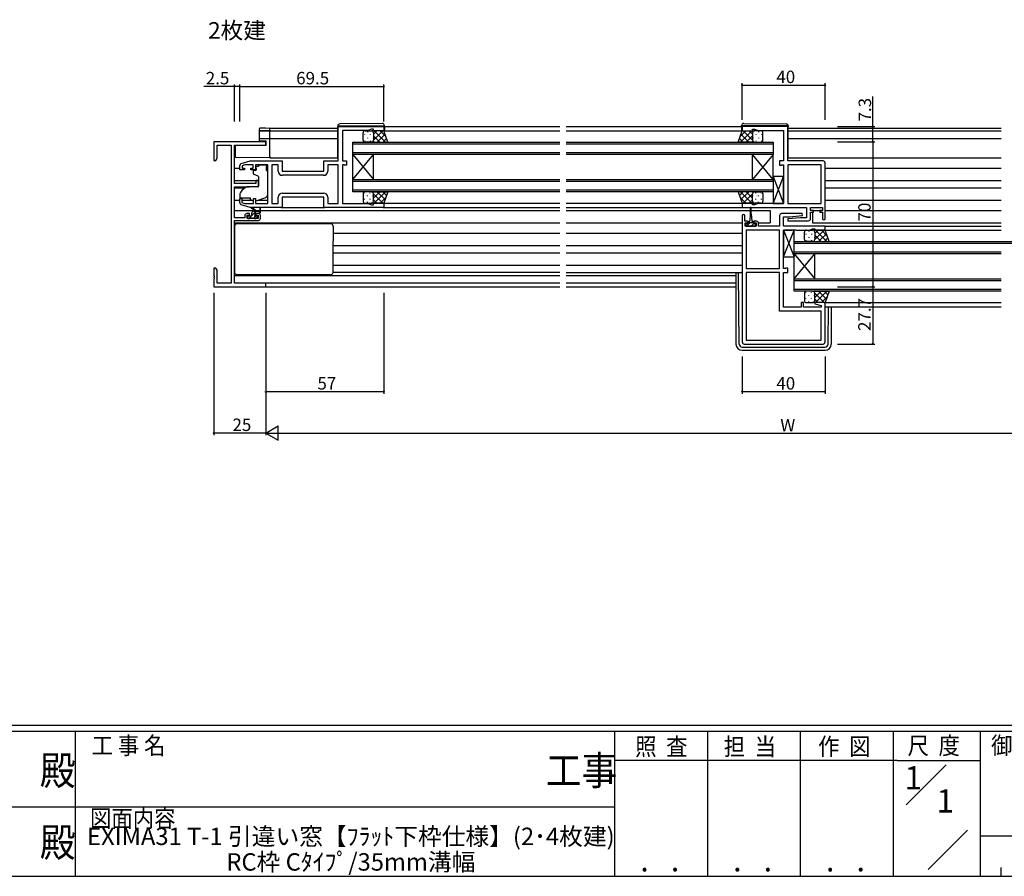
# Model space of a CAD drawing. Extents: x 0 to 1587, y 0 to 1128.
# Drawn here: x 749 to 1224, y 0 to 414 of the extents above; entities that cross this region are included whole.
import ezdxf
from ezdxf.enums import TextEntityAlignment as Align

# ---------------------------------------------------------------- set-up
doc = ezdxf.new("R2010")
doc.units = 0
for name, color, linetype in [('USER1', 3, 'CONTINUOUS'), ('YKK_11', 7, 'CONTINUOUS'), ('YKK_12', 2, 'CONTINUOUS'), ('YKK_13', 4, 'CONTINUOUS'), ('YKK_D', 6, 'CONTINUOUS'), ('YKK_ZWAK', 7, 'CONTINUOUS')]:
    doc.layers.add(name, color=color, linetype=linetype)
doc.styles.get("Standard").update_dxf_attribs({"font": 'ROMANS.SHX', "bigfont": 'EXTFONT.SHX'})
doc.styles.add('YKK_OSSTYLE1', font='romans.shx', dxfattribs={"width": 0.9, "bigfont": 'EXTFONT.SHX'})

# ---------------------------------------------------------------- blocks, each defined once
blk = doc.blocks.new('A201')
at = {"layer": 'YKK_ZWAK', "color": 254, "linetype": 'Continuous'}
for p, q in [((571, 35), (21, 35)), ((544, 34), (21, 34)), ((296, 34), (296, 9)), ((389, 34), (389, 9)), ((437, 34), (437, 9)), ((452, 34), (452, 9)), ((452, 16), (524, 16)), ((21, 9), (544, 9))]:
    blk.add_line(p, q, dxfattribs=at)
at = {"layer": 'YKK_ZWAK', "color": 131, "linetype": 'Continuous'}
for p, q in [((405, 34), (405, 9)), ((421, 34), (421, 9)), ((437.7, 29), (389, 29)), ((437.7, 29), (452, 29)), ((439.26, 21.33), (446.19, 28.25)), ((205, 21), (297, 21)), ((297, 21), (389, 21)), ((443.05, 10.18), (449.85, 16.98)), ((455.6, 10.5), (455.6, 9))]:
    blk.add_line(p, q, dxfattribs=at)
at = {"layer": 'YKK_ZWAK', "color": 131, "linetype": 'Continuous', "style": 'YKK_OSSTYLE1', "width": 0.9}
for s, height, p in [('工 事 名', 3, (298.87, 30.05)), ('照  査', 3, (392.56, 29.87)), ('担  当', 3, (407.82, 29.87)), ('作  図', 3, (424.09, 29.88)), ('尺  度', 3, (439.51, 30.04)), ('御承認印', 3, (453.91, 30.05)), ('図面内容', 3, (298.58, 17.47)), (' ． ．', 3.5, (392.18, 9.75)), (' ． ．', 3.5, (408.18, 9.75)), (' ． ．', 3.5, (424.18, 9.75))]:
    blk.add_text(s, height=height, dxfattribs=at).set_placement(p)
at = {"layer": 'YKK_ZWAK', "color": 254, "linetype": 'Continuous', "style": 'YKK_OSSTYLE1', "width": 0.9}
for s, p in [('殿', (289.94, 24.75)), ('工事', (377.17, 24.75)), ('殿', (289.94, 12.37))]:
    blk.add_text(s, height=5, dxfattribs=at).set_placement(p)

msp = doc.modelspace()

# ---------------------------------------------------------------- linework, layer by layer
at = {"layer": 'YKK_11', "color": 0, "linetype": 'ByBlock', "lineweight": -2}
for p, q in [((902.62, 345.42), (902.62, 362.02)), ((902.62, 362.02), (924.62, 362.02)), ((924.62, 362.02), (924.62, 360.02)), ((1119.62, 362.02), (1097.62, 362.02)), ((1097.62, 362.02), (1097.62, 360.02)), ((1119.62, 345.42), (1119.62, 362.02)), ((916.89, 360.09), (904.62, 360.09)), ((904.62, 360.09), (904.62, 345.42)), ((918.62, 360.72), (916.89, 360.09)), ((919.62, 360.72), (918.62, 360.72)), ((919.62, 360.02), (919.62, 360.72)), ((924.62, 360.02), (919.62, 360.02)), ((1097.62, 360.02), (1102.62, 360.02)), ((1102.62, 360.02), (1102.62, 360.72)), ((1102.62, 360.72), (1103.62, 360.72)), ((1103.62, 360.72), (1105.35, 360.09)), ((1105.35, 360.09), (1117.62, 360.09)), ((1117.62, 360.09), (1117.62, 345.42)), ((867.62, 354.72), (842.62, 354.72)), ((842.62, 354.72), (842.62, 345.72)), ((844.25, 346.81), (844.25, 353.09)), ((844.25, 353.09), (850.99, 353.09)), ((850.99, 353.09), (850.99, 286.35)), ((852.62, 334.62), (852.62, 353.09)), ((852.62, 353.09), (867.62, 353.09)), ((867.62, 353.09), (867.62, 354.72)), ((842.62, 345.72), (843.62, 345.72)), ((843.62, 345.72), (844.25, 346.81)), ((855.12, 341.12), (855.12, 343.18)), ((855.83, 344.14), (860.12, 345.42)), ((857.51, 343.49), (856.32, 343.13)), ((856.32, 343.13), (856.32, 341.92)), ((861.52, 343.49), (857.51, 343.49)), ((860.12, 345.42), (875.62, 345.42)), ((861.52, 341.92), (861.52, 343.49)), ((868.62, 343.49), (862.72, 343.49)), ((862.72, 343.49), (862.72, 341.12)), ((868.62, 324.95), (868.62, 343.49)), ((873.69, 343.49), (870.55, 343.49)), ((870.55, 343.49), (870.55, 324.95)), ((873.69, 340.49), (873.69, 343.49)), ((875.62, 345.42), (875.62, 340.42)), ((895.62, 340.42), (895.62, 345.42)), ((895.62, 345.42), (902.62, 345.42)), ((902.62, 343.49), (897.55, 343.49)), ((897.55, 343.49), (897.55, 340.49)), ((902.62, 324.95), (902.62, 343.49)), ((904.62, 345.42), (906.62, 345.42)), ((905.49, 343.49), (904.62, 343.49)), ((904.62, 343.49), (904.62, 324.95)), ((905.65, 343.41), (905.49, 343.49)), ((905.82, 343.32), (905.65, 343.41)), ((906.62, 343.32), (905.82, 343.32)), ((906.62, 345.42), (906.62, 343.32)), ((1117.62, 345.42), (1115.62, 345.42)), ((1115.62, 345.42), (1115.62, 343.32)), ((1115.62, 343.32), (1116.42, 343.32)), ((1116.42, 343.32), (1116.58, 343.41)), ((1116.58, 343.41), (1116.75, 343.49)), ((1116.75, 343.49), (1117.62, 343.49)), ((1117.62, 343.49), (1117.62, 324.95)), ((1136.62, 345.42), (1119.62, 345.42)), ((1119.62, 343.49), (1119.62, 324.95)), ((1135.69, 343.49), (1119.62, 343.49)), ((1119.62, 343.49), (1119.62, 324.95)), ((1135.69, 324.95), (1135.69, 343.49)), ((1137.62, 317.62), (1137.62, 344.42)), ((857.42, 341.12), (855.12, 341.12)), ((856.32, 341.92), (857.42, 341.92)), ((857.42, 341.92), (857.42, 341.12)), ((860.42, 341.12), (860.42, 341.92)), ((860.42, 341.92), (861.52, 341.92)), ((862.72, 341.12), (860.42, 341.12)), ((875.62, 340.42), (895.62, 340.42)), ((895.55, 338.49), (875.69, 338.49)), ((895.55, 338.49), (875.69, 338.49)), ((862.92, 334.62), (852.62, 334.62)), ((852.62, 317.92), (852.62, 332.92)), ((852.62, 332.92), (859.62, 332.92)), ((859.62, 332.92), (864.12, 333.32)), ((864.12, 335.92), (862.92, 335.92)), ((862.92, 335.92), (862.92, 334.62)), ((864.12, 333.32), (864.12, 335.92)), ((873.69, 324.95), (873.69, 327.95)), ((895.62, 328.02), (875.62, 328.02)), ((875.62, 328.02), (875.62, 323.02)), ((875.69, 329.95), (895.55, 329.95)), ((895.62, 323.02), (895.62, 328.02)), ((897.55, 327.95), (897.55, 324.95)), ((855.12, 325.27), (855.12, 327.32)), ((855.12, 327.32), (856.12, 327.32)), ((860.12, 323.02), (855.83, 324.31)), ((856.12, 327.32), (856.12, 325.37)), ((856.12, 325.37), (857.51, 324.95)), ((857.51, 324.95), (861.72, 324.95)), ((861.72, 324.95), (861.72, 327.32)), ((861.72, 327.32), (862.72, 327.32)), ((862.72, 327.32), (862.72, 324.95)), ((862.72, 324.95), (868.62, 324.95)), ((870.55, 324.95), (873.69, 324.95)), ((897.55, 324.95), (902.62, 324.95)), ((904.62, 324.95), (908.66, 324.95)), ((908.66, 324.95), (908.84, 324.83)), ((908.84, 324.83), (909.39, 324.83)), ((909.39, 324.83), (909.58, 324.95)), ((909.58, 324.95), (909.66, 324.95)), ((909.66, 324.95), (909.84, 324.83)), ((909.84, 324.83), (910.39, 324.83)), ((910.39, 324.83), (910.58, 324.95)), ((910.58, 324.95), (916.89, 324.95)), ((916.89, 324.95), (918.62, 324.32)), ((918.62, 324.32), (919.62, 324.32)), ((919.62, 324.32), (919.62, 325.02)), ((919.62, 325.02), (924.62, 325.02)), ((924.62, 325.02), (924.62, 323.02)), ((1102.62, 325.02), (1097.62, 325.02)), ((1097.62, 325.02), (1097.62, 323.02)), ((1102.62, 324.32), (1102.62, 325.02)), ((1103.62, 324.32), (1102.62, 324.32)), ((1105.35, 324.95), (1103.62, 324.32)), ((1111.66, 324.95), (1105.35, 324.95)), ((1111.84, 324.83), (1111.66, 324.95)), ((1112.39, 324.83), (1111.84, 324.83)), ((1112.58, 324.95), (1112.39, 324.83)), ((1112.66, 324.95), (1112.58, 324.95)), ((1112.84, 324.83), (1112.66, 324.95)), ((1113.39, 324.83), (1112.84, 324.83)), ((1113.58, 324.95), (1113.39, 324.83)), ((1117.62, 324.95), (1113.58, 324.95)), ((1119.62, 324.95), (1135.69, 324.95)), ((857.52, 319.02), (857.52, 317.92)), ((859.82, 320.02), (858.52, 320.02)), ((858.72, 317.72), (858.72, 319.22)), ((858.72, 319.22), (859.82, 319.22)), ((859.82, 319.22), (859.82, 320.02)), ((875.62, 323.02), (860.12, 323.02)), ((864.12, 320.02), (862.82, 320.02)), ((862.82, 320.02), (862.82, 319.22)), ((862.82, 319.22), (863.92, 319.22)), ((863.92, 319.22), (863.92, 317.72)), ((865.12, 317.72), (865.12, 319.02)), ((924.62, 323.02), (895.62, 323.02)), ((1097.62, 323.02), (1128.69, 323.02)), ((1097.62, 318.92), (1097.62, 258.02)), ((1098.82, 316.32), (1098.82, 318.92)), ((1115.62, 319.02), (1115.62, 314.02)), ((1126.6, 320.02), (1116.62, 320.02)), ((1117.55, 314.02), (1117.55, 318.52)), ((1117.55, 318.52), (1120.43, 318.52)), ((1120.43, 318.52), (1126.64, 319.07)), ((1126.64, 319.07), (1126.6, 320.02)), ((1128.69, 323.02), (1128.69, 318.02)), ((1130.62, 321.52), (1130.62, 323.02)), ((1130.62, 323.02), (1136.42, 323.02)), ((1132.02, 321.52), (1130.62, 321.52)), ((1130.62, 317.52), (1130.62, 320.72)), ((1130.62, 320.72), (1132.02, 320.72)), ((1132.02, 320.72), (1132.02, 321.52)), ((1136.42, 321.52), (1135.02, 321.52)), ((1135.02, 321.52), (1135.02, 320.72)), ((1135.02, 320.72), (1136.42, 320.72)), ((1136.42, 323.02), (1136.42, 321.52)), ((1136.42, 320.72), (1136.42, 317.62)), ((857.52, 317.92), (852.62, 317.92)), ((852.62, 286.35), (852.62, 316.72)), ((852.62, 316.72), (864.12, 316.72)), ((863.92, 317.72), (858.72, 317.72)), ((1100.22, 316.32), (1098.82, 316.32)), ((1099.12, 314.02), (1099.12, 315.52)), ((1099.12, 315.52), (1100.22, 315.52)), ((1104.32, 314.02), (1099.12, 314.02)), ((1100.22, 315.52), (1100.22, 316.32)), ((1104.52, 316.32), (1103.22, 316.32)), ((1103.22, 316.32), (1103.22, 315.52)), ((1103.22, 315.52), (1104.32, 315.52)), ((1104.32, 315.52), (1104.32, 314.02)), ((1105.52, 314.02), (1105.52, 315.32)), ((1115.62, 314.02), (1105.52, 314.02)), ((1137.62, 314.02), (1117.55, 314.02)), ((1125.81, 318.02), (1119.6, 317.48)), ((1119.6, 317.48), (1119.64, 316.52)), ((1119.64, 316.52), (1129.62, 316.52)), ((1128.69, 318.02), (1125.81, 318.02)), ((1137.62, 312.02), (1137.62, 314.02)), ((1099.55, 312.09), (1099.55, 293.55)), ((1115.62, 312.09), (1099.55, 312.09)), ((1099.55, 312.09), (1099.55, 293.55)), ((1115.62, 293.55), (1115.62, 312.09)), ((1117.62, 293.55), (1117.62, 312.09)), ((1117.62, 312.09), (1121.66, 312.09)), ((1121.66, 312.09), (1121.84, 312.21)), ((1121.84, 312.21), (1122.39, 312.21)), ((1122.39, 312.21), (1122.58, 312.09)), ((1122.58, 312.09), (1122.66, 312.09)), ((1122.66, 312.09), (1122.84, 312.21)), ((1122.84, 312.21), (1123.39, 312.21)), ((1123.39, 312.21), (1123.58, 312.09)), ((1123.58, 312.09), (1129.89, 312.09)), ((1129.89, 312.09), (1131.62, 312.72)), ((1131.62, 312.72), (1132.62, 312.72)), ((1132.62, 312.72), (1132.62, 312.02)), ((1132.62, 312.02), (1137.62, 312.02)), ((843.62, 293.72), (842.62, 293.72)), ((842.62, 293.72), (842.62, 290.18)), ((842.62, 290.18), (842.74, 290)), ((842.74, 290), (842.74, 289.45)), ((844.25, 292.63), (843.62, 293.72)), ((844.25, 286.35), (844.25, 292.63)), ((1099.55, 293.55), (1115.62, 293.55)), ((1115.62, 291.62), (1099.55, 291.62)), ((1099.55, 291.62), (1099.55, 258.95)), ((1115.62, 272.82), (1115.62, 291.62)), ((1118.49, 293.55), (1117.62, 293.55)), ((1117.62, 274.75), (1117.62, 291.62)), ((1117.62, 291.62), (1119.62, 291.62)), ((1118.65, 293.64), (1118.49, 293.55)), ((1118.82, 293.72), (1118.65, 293.64)), ((1119.62, 293.72), (1118.82, 293.72)), ((1119.62, 291.62), (1119.62, 293.72)), ((842.74, 289.45), (842.62, 289.26)), ((842.62, 289.26), (842.62, 289.18)), ((842.62, 289.18), (842.74, 289)), ((842.74, 288.45), (842.62, 288.26)), ((842.62, 288.26), (842.62, 284.72)), ((842.74, 289), (842.74, 288.45)), ((850.99, 286.35), (844.25, 286.35)), ((867.62, 286.35), (852.62, 286.35)), ((867.62, 284.72), (867.62, 286.35)), ((842.62, 284.72), (867.62, 284.72)), ((1127.12, 277.02), (1126.12, 277.02)), ((1126.12, 277.02), (1126.12, 274.75)), ((1127.12, 274.75), (1127.12, 277.02)), ((1132.66, 277.02), (1132.59, 276.5)), ((1132.59, 276.5), (1135.69, 275.67)), ((1137.62, 277.02), (1132.66, 277.02)), ((1135.69, 275.67), (1135.69, 274.75)), ((1137.62, 258.02), (1137.62, 277.02)), ((1135.69, 272.82), (1115.62, 272.82)), ((1126.12, 274.75), (1117.62, 274.75)), ((1135.69, 274.75), (1127.12, 274.75)), ((1135.69, 258.95), (1135.69, 272.82)), ((1098.62, 257.02), (1136.62, 257.02)), ((1099.55, 258.95), (1135.69, 258.95)), ((1099.55, 258.95), (1135.69, 258.95))]:
    msp.add_line(p, q, dxfattribs=at)
for centre, radius, start, end in [((856.12, 343.18), 1, 106.6993, 180), ((1136.62, 344.42), 1, 0, 90), ((875.69, 340.49), 2, 180, 270), ((895.55, 340.49), 2, 270, 360), ((875.69, 327.95), 2, 90, 180), ((895.55, 327.95), 2, 0, 90), ((856.12, 325.27), 1, 180, 253.3007), ((858.52, 319.02), 1, 90, 180), ((864.12, 319.02), 1, 0, 90), ((1098.22, 318.92), 0.6, 360, 180), ((1116.62, 319.02), 1, 90, 180), ((864.12, 317.72), 1, 270, 360), ((1104.52, 315.32), 1, 0, 90), ((1129.62, 317.52), 1, 270, 360), ((1137.02, 317.62), 0.6, 180, 0), ((1098.62, 258.02), 1, 180, 270), ((1136.62, 258.02), 1, 270, 360)]:
    msp.add_arc(centre, radius, start, end, dxfattribs=at)
at = {"layer": 'YKK_12'}
for p, q in [((869.62, 361.22), (902.42, 361.22)), ((869.62, 346.92), (869.62, 361.22)), ((924.92, 362.02), (1009.62, 362.02)), ((1012.62, 362.02), (1097.32, 362.02)), ((1119.82, 361.22), (1222.62, 361.22)), ((902.42, 359.82), (869.62, 359.82)), ((924.62, 360.02), (1009.62, 360.02)), ((1012.62, 360.02), (1098.12, 360.02)), ((1222.62, 359.82), (1119.82, 359.82)), ((869.62, 356.32), (902.42, 356.32)), ((909.62, 348.52), (909.62, 354.52)), ((909.62, 354.52), (1009.62, 354.52)), ((1009.62, 353.52), (909.62, 353.52)), ((1012.62, 354.52), (1112.62, 354.52)), ((1112.62, 353.52), (1012.62, 353.52)), ((1112.62, 354.52), (1112.62, 348.52)), ((1119.82, 356.32), (1222.62, 356.32)), ((869.62, 346.92), (902.42, 346.92)), ((909.62, 349.52), (1009.62, 349.52)), ((1009.62, 348.52), (909.62, 348.52)), ((909.62, 336.52), (909.62, 348.52)), ((909.62, 336.52), (919.62, 348.52)), ((909.62, 348.52), (919.62, 336.52)), ((919.62, 336.52), (919.62, 348.52)), ((1012.62, 349.52), (1112.62, 349.52)), ((1112.62, 348.52), (1012.62, 348.52)), ((1102.62, 336.52), (1102.62, 348.52)), ((1112.62, 336.52), (1102.62, 348.52)), ((1112.62, 348.52), (1102.62, 336.52)), ((1112.62, 336.52), (1112.62, 348.52)), ((1119.82, 346.92), (1222.62, 346.92)), ((852.62, 341.92), (855.12, 341.92)), ((1137.62, 341.92), (1222.62, 341.92)), ((852.62, 335.97), (864.12, 335.97)), ((909.62, 330.52), (909.62, 336.52)), ((909.62, 336.52), (1009.62, 336.52)), ((1009.62, 335.52), (909.62, 335.52)), ((1012.62, 336.52), (1112.62, 336.52)), ((1112.62, 335.52), (1012.62, 335.52)), ((1112.62, 336.52), (1112.62, 330.52)), ((1137.62, 335.97), (1222.62, 335.97)), ((852.62, 332.48), (857.69, 332.48)), ((909.62, 331.52), (1009.62, 331.52)), ((1009.62, 330.52), (909.62, 330.52)), ((1012.62, 331.52), (1112.62, 331.52)), ((1112.62, 330.52), (1012.62, 330.52)), ((1137.62, 332.48), (1222.62, 332.48)), ((852.62, 326.52), (855.12, 326.52)), ((856.12, 326.52), (860.77, 326.52)), ((863.93, 326.52), (868.62, 326.52)), ((924.12, 325.02), (1009.62, 325.02)), ((1012.62, 325.02), (1097.62, 325.02)), ((1137.62, 326.52), (1222.62, 326.52)), ((852.62, 321.52), (862.23, 321.52)), ((862.82, 321.52), (864.67, 321.52)), ((865.12, 321.52), (1009.62, 321.52)), ((924.32, 323.02), (1009.62, 323.02)), ((1012.62, 323.02), (1097.62, 323.02)), ((1012.62, 321.52), (1101.47, 321.52)), ((1101.97, 321.52), (1111.12, 321.52)), ((1111.12, 321.52), (1111.12, 315.52)), ((1131.62, 321.52), (1136.42, 321.52)), ((1131.62, 320.72), (1131.62, 315.52)), ((1137.62, 321.52), (1222.62, 321.52)), ((852.62, 315.52), (1009.62, 315.52)), ((1012.62, 315.52), (1097.62, 315.52)), ((1105.5, 315.52), (1111.12, 315.52)), ((1131.62, 315.52), (1222.62, 315.52)), ((1137.32, 314.02), (1222.62, 314.02)), ((900.12, 310.52), (1009.62, 310.52)), ((1012.62, 310.52), (1097.62, 310.52)), ((1137.12, 312.02), (1222.62, 312.02)), ((900.12, 304.57), (1009.62, 304.57)), ((1012.62, 304.57), (1097.62, 304.57)), ((1122.62, 300.52), (1122.62, 306.52)), ((1122.62, 306.52), (1325.62, 306.52)), ((1325.62, 305.52), (1122.62, 305.52)), ((900.12, 301.08), (1009.62, 301.08)), ((1012.62, 301.08), (1097.62, 301.08)), ((1122.62, 301.52), (1222.62, 301.52)), ((1222.62, 300.52), (1122.62, 300.52)), ((1122.62, 288.52), (1122.62, 300.52)), ((1122.62, 288.52), (1132.62, 300.52)), ((1122.62, 300.52), (1132.62, 288.52)), ((1132.62, 288.52), (1132.62, 300.52)), ((900.12, 295.12), (1009.62, 295.12)), ((1012.62, 295.12), (1097.62, 295.12)), ((852.62, 290.12), (1009.62, 290.12)), ((1012.62, 290.12), (1094.62, 290.12)), ((1009.62, 286.35), (852.92, 286.35)), ((1094.62, 286.35), (1012.62, 286.35)), ((1122.62, 282.52), (1122.62, 288.52)), ((1122.62, 288.52), (1222.62, 288.52)), ((1222.62, 287.52), (1122.62, 287.52)), ((867.32, 284.72), (1009.62, 284.72)), ((1012.62, 284.72), (1094.62, 284.72)), ((1122.62, 283.52), (1222.62, 283.52)), ((1222.62, 282.52), (1122.62, 282.52)), ((1137.12, 277.02), (1222.62, 277.02)), ((1137.62, 275.02), (1222.62, 275.02))]:
    msp.add_line(p, q, dxfattribs=at)
at = {"layer": 'YKK_13', "linetype": 'Continuous'}
for p, q in [((867.57, 361.32), (869.62, 361.35)), ((869.62, 361.35), (869.62, 361.05)), ((864.62, 360.29), (864.62, 360.92)), ((864.62, 360.2), (864.62, 360.29)), ((864.62, 355.94), (864.62, 360.2)), ((864.93, 359.99), (864.91, 359.99)), ((864.91, 359.91), (869.62, 359.83)), ((869.62, 359.95), (867.57, 359.99)), ((869.62, 360.25), (869.62, 361.05)), ((869.62, 360.25), (869.62, 359.95)), ((869.62, 359.83), (869.62, 359.95)), ((869.62, 359.83), (869.62, 359.53)), ((869.62, 356.62), (869.62, 359.53)), ((869.62, 356.62), (869.62, 356.32)), ((867.92, 352.92), (853.12, 352.79)), ((853.12, 347.67), (853.12, 352.79)), ((864.62, 354.98), (864.62, 355.94)), ((867.59, 354.93), (864.62, 354.98)), ((864.91, 356.24), (867.59, 356.29)), ((867.59, 356.29), (869.62, 356.32)), ((867.92, 354.92), (867.59, 354.93)), ((867.92, 352.92), (867.92, 354.92)), ((869.62, 356.32), (869.62, 356.02)), ((869.62, 347.52), (869.62, 356.02)), ((853.12, 347.07), (853.12, 347.67)), ((869.62, 346.92), (853.12, 347.07)), ((869.62, 347.52), (869.62, 346.92))]:
    msp.add_line(p, q, dxfattribs=at)
at = {"layer": 'YKK_13'}
for p, q in [((902.42, 362.33), (902.42, 362.32)), ((902.42, 362.32), (902.91, 362.32)), ((902.42, 362.32), (902.42, 362.02)), ((902.42, 347.02), (902.42, 362.02)), ((902.91, 362.32), (924.41, 362.32)), ((923.91, 363.51), (903.41, 363.33)), ((924.41, 362.32), (924.92, 362.32)), ((924.92, 362.32), (924.92, 362.51)), ((924.92, 362.02), (924.92, 362.32)), ((924.92, 362.02), (924.92, 360.02)), ((1097.32, 362.32), (1097.32, 362.51)), ((1097.82, 362.32), (1097.32, 362.32)), ((1097.32, 362.02), (1097.32, 362.32)), ((1097.32, 362.02), (1097.32, 360.02)), ((1119.32, 362.32), (1097.82, 362.32)), ((1098.33, 363.51), (1118.83, 363.33)), ((1119.82, 362.32), (1119.32, 362.32)), ((1119.82, 362.33), (1119.82, 362.32)), ((1119.82, 362.32), (1119.82, 362.02)), ((1119.82, 347.02), (1119.82, 362.02)), ((914.62, 355.52), (914.62, 359.02)), ((915.28, 358.19), (915.28, 357.99)), ((915.62, 360.02), (918.62, 360.02)), ((916.7, 359.6), (916.7, 359.4)), ((916.7, 356.57), (916.7, 356.37)), ((918.11, 358.19), (918.11, 357.99)), ((924.62, 360.02), (918.62, 360.02)), ((919.53, 359.44), (919.53, 359.4)), ((919.53, 356.57), (919.53, 356.37)), ((919.62, 358.33), (921.31, 360.02)), ((919.62, 355.5), (924.14, 360.02)), ((919.62, 359.02), (919.62, 355.52)), ((919.62, 359.02), (919.62, 355.52)), ((919.62, 357.56), (922.66, 354.52)), ((919.99, 360.02), (925.49, 354.52)), ((921.47, 354.52), (925.24, 358.3)), ((922.81, 360.02), (925.65, 357.19)), ((926.62, 354.52), (924.62, 360.02)), ((1095.62, 354.52), (1097.62, 360.02)), ((1099.42, 360.02), (1096.59, 357.19)), ((1102.25, 360.02), (1096.75, 354.52)), ((1100.77, 354.52), (1096.99, 358.3)), ((1097.62, 360.02), (1103.62, 360.02)), ((1102.62, 355.5), (1098.1, 360.02)), ((1102.62, 357.56), (1099.58, 354.52)), ((1102.62, 358.33), (1100.93, 360.02)), ((1102.62, 359.02), (1102.62, 355.52)), ((1102.62, 359.02), (1102.62, 355.52)), ((1102.71, 359.44), (1102.71, 359.4)), ((1102.71, 356.57), (1102.71, 356.37)), ((1106.62, 360.02), (1103.62, 360.02)), ((1104.12, 358.19), (1104.12, 357.99)), ((1105.54, 359.6), (1105.54, 359.4)), ((1105.54, 356.57), (1105.54, 356.37)), ((1106.95, 358.19), (1106.95, 357.99)), ((1107.62, 355.52), (1107.62, 359.02)), ((915.28, 355.16), (915.28, 354.96)), ((918.62, 354.52), (915.62, 354.52)), ((918.11, 355.16), (918.11, 354.96)), ((918.62, 354.52), (926.62, 354.52)), ((918.64, 354.52), (918.64, 354.52)), ((919.42, 354.93), (919.83, 354.52)), ((924.3, 354.52), (926, 356.23)), ((1103.62, 354.52), (1095.62, 354.52)), ((1097.94, 354.52), (1096.24, 356.23)), ((1102.81, 354.93), (1102.41, 354.52)), ((1103.6, 354.52), (1103.6, 354.52)), ((1103.62, 354.52), (1106.62, 354.52)), ((1104.12, 355.16), (1104.12, 354.96)), ((1106.95, 355.16), (1106.95, 354.96)), ((864.22, 342.82), (863.05, 342.82)), ((863.05, 341.82), (863.05, 342.82)), ((864.22, 343.49), (868.02, 343.49)), ((864.22, 343.49), (864.22, 342.82)), ((868.02, 343.49), (868.02, 342.82)), ((868.02, 341.82), (868.02, 342.82)), ((861.52, 340.52), (861.52, 339.47)), ((862.75, 340.82), (861.82, 340.82)), ((861.85, 339), (863.85, 338.28)), ((863.05, 341.82), (863.05, 341.12)), ((864.12, 337.83), (864.12, 333.22)), ((868.02, 340.82), (868.02, 341.82)), ((868.02, 340.82), (868.62, 340.82)), ((868.62, 329.27), (868.62, 340.82)), ((1117.62, 337.95), (1112.62, 337.95)), ((1112.62, 337.95), (1112.62, 324.95)), ((1112.62, 324.95), (1117.62, 337.95)), ((1112.62, 337.95), (1117.62, 324.95)), ((1117.62, 324.95), (1117.62, 337.95)), ((863.9, 332.92), (858.52, 332.87)), ((855.12, 328.92), (855.12, 327.62)), ((857.88, 332.64), (856.19, 331.22)), ((914.62, 329.52), (914.62, 326.02)), ((915.28, 329.89), (915.28, 330.09)), ((918.62, 330.52), (915.62, 330.52)), ((916.7, 328.47), (916.7, 328.67)), ((918.11, 329.89), (918.11, 330.09)), ((918.62, 330.52), (926.62, 330.52)), ((918.64, 330.52), (918.64, 330.52)), ((919.42, 330.12), (919.83, 330.52)), ((919.53, 328.47), (919.53, 328.67)), ((919.62, 327.48), (922.66, 330.52)), ((919.62, 329.54), (924.14, 325.02)), ((919.62, 326.02), (919.62, 329.52)), ((919.62, 326.02), (919.62, 329.52)), ((919.99, 325.02), (925.49, 330.52)), ((921.47, 330.52), (925.24, 326.75)), ((924.3, 330.52), (926, 328.82)), ((926.62, 330.52), (924.62, 325.02)), ((1103.62, 330.52), (1095.62, 330.52)), ((1095.62, 330.52), (1097.62, 325.02)), ((1097.94, 330.52), (1096.24, 328.82)), ((1102.25, 325.02), (1096.75, 330.52)), ((1100.77, 330.52), (1096.99, 326.75)), ((1102.62, 329.54), (1098.1, 325.02)), ((1102.62, 327.48), (1099.58, 330.52)), ((1102.81, 330.12), (1102.41, 330.52)), ((1102.62, 326.02), (1102.62, 329.52)), ((1102.62, 326.02), (1102.62, 329.52)), ((1102.71, 328.47), (1102.71, 328.67)), ((1103.6, 330.52), (1103.6, 330.52)), ((1103.62, 330.52), (1106.62, 330.52)), ((1104.12, 329.89), (1104.12, 330.09)), ((1105.54, 328.47), (1105.54, 328.67)), ((1106.95, 329.89), (1106.95, 330.09)), ((1107.62, 329.52), (1107.62, 326.02)), ((855.12, 327.62), (860.12, 327.62)), ((860.12, 327.62), (860.12, 327.32)), ((860.12, 327.32), (860.12, 326.83)), ((861.42, 326.22), (860.12, 326.83)), ((862.99, 326.18), (867.63, 327.86)), ((915.28, 326.86), (915.28, 327.06)), ((915.62, 325.02), (918.62, 325.02)), ((916.7, 325.44), (916.7, 325.64)), ((918.11, 326.86), (918.11, 327.06)), ((924.62, 325.02), (918.62, 325.02)), ((919.53, 325.61), (919.53, 325.64)), ((919.62, 326.71), (921.31, 325.02)), ((922.81, 325.02), (925.65, 327.86)), ((1099.42, 325.02), (1096.59, 327.86)), ((1097.62, 325.02), (1103.62, 325.02)), ((1102.62, 326.71), (1100.93, 325.02)), ((1102.71, 325.61), (1102.71, 325.64)), ((1106.62, 325.02), (1103.62, 325.02)), ((1104.12, 326.86), (1104.12, 327.06)), ((1105.54, 325.44), (1105.54, 325.64)), ((1106.95, 326.86), (1106.95, 327.06)), ((1112.62, 324.95), (1117.62, 324.95)), ((858.92, 318.52), (858.92, 318.02)), ((860.62, 318.82), (859.22, 318.82)), ((859.57, 317.72), (860.68, 318.83)), ((862.62, 321.22), (860.8, 322.62)), ((860.91, 319.06), (863.07, 321.22)), ((860.92, 319.12), (860.92, 320.22)), ((863.22, 321.22), (861, 322.91)), ((861.92, 321.22), (865.12, 321.22)), ((862.02, 317.92), (862.91, 318.81)), ((862.52, 319.28), (862.52, 319.92)), ((862.82, 320.22), (864.82, 320.22)), ((863.32, 318.82), (862.98, 318.82)), ((864.32, 320.22), (865.12, 321.02)), ((864.82, 322.35), (864.62, 321.22)), ((865.12, 320.52), (865.12, 322.52)), ((875.12, 323.02), (896.12, 323.02)), ((1101.47, 319.82), (1101.22, 316.32)), ((1101.47, 322.77), (1101.47, 319.82)), ((1101.97, 319.82), (1101.97, 322.77)), ((1101.97, 319.82), (1102.22, 316.32)), ((852.62, 314.02), (852.62, 291.62)), ((862.12, 315.02), (853.62, 315.02)), ((859.22, 317.72), (859.72, 317.72)), ((859.92, 317.92), (862.02, 317.92)), ((891.12, 315.02), (862.12, 315.02)), ((862.22, 317.72), (862.82, 317.72)), ((863.03, 317.81), (863.53, 318.31)), ((899.12, 315.02), (891.12, 315.02)), ((900.12, 314.02), (900.12, 306.72)), ((1100.47, 315.12), (1099.42, 315.12)), ((1099.42, 315.12), (1099.42, 314.02)), ((1099.42, 314.02), (1104.02, 314.02)), ((1101.36, 315.62), (1099.76, 314.02)), ((1100.47, 315.12), (1100.47, 315.92)), ((1102.97, 315.62), (1100.47, 315.62)), ((1100.87, 316.32), (1101.22, 316.32)), ((1103.11, 315.12), (1102.01, 314.02)), ((1102.22, 316.32), (1102.57, 316.32)), ((1102.97, 315.92), (1102.97, 315.12)), ((1104.02, 315.12), (1102.97, 315.12)), ((1104.02, 314.02), (1104.02, 315.12)), ((1122.62, 312.09), (1117.62, 312.09)), ((1117.62, 312.09), (1117.62, 299.09)), ((1117.62, 299.09), (1122.62, 312.09)), ((1117.62, 312.09), (1122.62, 299.09)), ((1122.62, 299.09), (1122.62, 312.09)), ((1127.62, 307.52), (1127.62, 311.02)), ((1128.28, 310.19), (1128.28, 309.99)), ((1128.62, 312.02), (1131.62, 312.02)), ((1129.7, 311.6), (1129.7, 311.4)), ((1131.11, 310.19), (1131.11, 309.99)), ((1137.62, 312.02), (1131.62, 312.02)), ((1132.53, 311.44), (1132.53, 311.4)), ((1132.62, 310.33), (1134.31, 312.02)), ((1132.62, 307.5), (1137.14, 312.02)), ((1132.62, 311.02), (1132.62, 307.52)), ((1132.62, 311.02), (1132.62, 307.52)), ((1132.62, 309.56), (1135.66, 306.52)), ((1132.99, 312.02), (1138.49, 306.52)), ((1134.47, 306.52), (1138.24, 310.3)), ((1135.81, 312.02), (1138.65, 309.19)), ((1139.62, 306.52), (1137.62, 312.02)), ((900.12, 291.62), (900.12, 306.72)), ((1128.28, 307.16), (1128.28, 306.96)), ((1131.62, 306.52), (1128.62, 306.52)), ((1129.7, 308.57), (1129.7, 308.37)), ((1131.11, 307.16), (1131.11, 306.96)), ((1131.62, 306.52), (1139.62, 306.52)), ((1131.64, 306.52), (1131.64, 306.52)), ((1132.42, 306.93), (1132.83, 306.52)), ((1132.53, 308.57), (1132.53, 308.37)), ((1137.3, 306.52), (1139, 308.23)), ((1117.62, 299.09), (1122.62, 299.09)), ((853.62, 290.62), (899.12, 290.62)), ((1009.62, 291.62), (900.12, 291.62)), ((1012.62, 291.62), (1097.62, 291.62)), ((1094.62, 291.62), (1094.62, 257.03)), ((1096.11, 257.01), (1095.83, 291.62)), ((1097.62, 291.62), (1097.32, 291.62)), ((1127.62, 281.52), (1127.62, 278.02)), ((1128.28, 281.89), (1128.28, 282.09)), ((1131.62, 282.52), (1128.62, 282.52)), ((1129.7, 280.47), (1129.7, 280.67)), ((1131.11, 281.89), (1131.11, 282.09)), ((1131.62, 282.52), (1139.62, 282.52)), ((1131.64, 282.52), (1131.64, 282.52)), ((1132.42, 282.12), (1132.83, 282.52)), ((1132.53, 280.47), (1132.53, 280.67)), ((1132.62, 279.48), (1135.66, 282.52)), ((1132.62, 281.54), (1137.14, 277.02)), ((1132.62, 278.02), (1132.62, 281.52)), ((1132.62, 278.02), (1132.62, 281.52)), ((1132.99, 277.02), (1138.49, 282.52)), ((1134.47, 282.52), (1138.24, 278.75)), ((1137.3, 282.52), (1139, 280.82)), ((1139.62, 282.52), (1137.62, 277.02)), ((1128.28, 278.86), (1128.28, 279.06)), ((1128.62, 277.02), (1131.62, 277.02)), ((1129.7, 277.44), (1129.7, 277.64)), ((1131.11, 278.86), (1131.11, 279.06)), ((1137.62, 277.02), (1131.62, 277.02)), ((1132.53, 277.61), (1132.53, 277.64)), ((1132.62, 278.71), (1134.31, 277.02)), ((1135.81, 277.02), (1138.65, 279.86)), ((1139.13, 257.01), (1139.27, 275.02)), ((1140.62, 275.02), (1140.62, 257.03)), ((1097.61, 255.53), (1137.63, 255.53)), ((1097.62, 254.03), (1137.62, 254.03))]:
    msp.add_line(p, q, dxfattribs=at)
at = {"layer": 'YKK_13', "linetype": 'Continuous', "flags": 128}
for points in [[(864.94, 361.23), (864.82, 361.21), (864.68, 361.11), (864.62, 360.92)], [(867.57, 361.32), (867.05, 361.31), (866.55, 361.3), (866.09, 361.28), (865.69, 361.27), (865.36, 361.26), (865.11, 361.25), (864.96, 361.23)], [(864.62, 360.2), (864.62, 360.14), (864.64, 360.09), (864.67, 360.04), (864.7, 360), (864.75, 359.96), (864.8, 359.93), (864.86, 359.92), (864.91, 359.91)], [(867.57, 359.99), (867.09, 360), (866.62, 360), (866.19, 360.01), (865.8, 360.01), (865.48, 360.01), (865.22, 360), (865.03, 360), (864.93, 359.99)]]:
    msp.add_lwpolyline(points, dxfattribs=at)
at = {"layer": 'YKK_13'}
for centre, radius, start, end in [((903.42, 362.33), 1, 90.5, 180), ((923.92, 362.51), 1, 0, 90.5), ((1098.32, 362.51), 1, 89.5, 180), ((1118.82, 362.33), 1, 0, 89.5), ((915.62, 359.02), 1, 89.9999, 179.9999), ((918.62, 359.02), 1, 359.9999, 89.9999), ((918.62, 359.02), 1, 359.9999, 89.9999), ((1103.62, 359.02), 1, 90.0001, 180.0001), ((1103.62, 359.02), 1, 90.0001, 180.0001), ((1106.62, 359.02), 1, 0.0001, 90.0001), ((915.62, 355.52), 1, 179.9999, 269.9999), ((918.62, 355.52), 1, 269.9999, 359.9999), ((918.62, 355.52), 1, 269.9999, 359.9999), ((1103.62, 355.52), 1, 180.0001, 270.0001), ((1103.62, 355.52), 1, 180.0001, 270.0001), ((1106.62, 355.52), 1, 270.0001, 0.0001), ((902.92, 347.02), 0.5, 180, 233.1302), ((1119.32, 347.02), 0.5, 306.8698, 0), ((861.82, 340.52), 0.3, 90, 180), ((862.02, 339.47), 0.5, 180, 250), ((862.75, 341.12), 0.3, 270, 0), ((863.62, 337.83), 0.5, 0, 70), ((858.52, 331.87), 1, 90.5, 130), ((863.82, 333.22), 0.3, 270.5, 0), ((858.12, 328.92), 3, 130, 180), ((867.12, 329.27), 1.5, 289.8533, 0), ((915.62, 329.52), 1, 90.0001, 180.0001), ((918.62, 329.52), 1, 0.0001, 90.0001), ((918.62, 329.52), 1, 0.0001, 90.0001), ((1103.62, 329.52), 1, 89.9999, 179.9999), ((1103.62, 329.52), 1, 89.9999, 179.9999), ((1106.62, 329.52), 1, 359.9999, 89.9999), ((861.85, 327.12), 1, 245, 262.5931), ((862.65, 327.12), 1, 273.8868, 289.8533), ((915.62, 326.02), 1, 180.0001, 270.0001), ((918.62, 326.02), 1, 270.0001, 0.0001), ((918.62, 326.02), 1, 270.0001, 0.0001), ((1103.62, 326.02), 1, 179.9999, 269.9999), ((1103.62, 326.02), 1, 179.9999, 269.9999), ((1106.62, 326.02), 1, 269.9999, 359.9999), ((859.22, 318.52), 0.3, 90, 180), ((860.82, 322.82), 0.2, 24.4171, 264.4171), ((860.62, 319.12), 0.3, 270, 360), ((861.92, 320.22), 1, 90, 180), ((862.52, 318.82), 0.25, 123.0557, 326.9443), ((862.22, 319.28), 0.3, 303.0557, 360), ((862.82, 319.92), 0.3, 90, 180), ((862.98, 318.52), 0.3, 90, 146.9443), ((863.32, 318.52), 0.3, 315, 90), ((864.92, 322.52), 0.2, 360, 240), ((864.82, 320.52), 0.3, 270, 360), ((1101.72, 322.77), 0.25, 0, 180), ((853.62, 314.02), 1, 90, 180), ((859.22, 318.02), 0.3, 180, 270), ((859.72, 317.92), 0.2, 270, 360), ((862.22, 317.92), 0.2, 180, 270), ((862.82, 318.02), 0.3, 270, 315), ((899.12, 314.02), 1, 0, 90), ((1100.87, 315.92), 0.4, 90, 180), ((1102.57, 315.92), 0.4, 0, 90), ((1128.62, 311.02), 1, 89.9999, 179.9999), ((1131.62, 311.02), 1, 359.9999, 89.9999), ((1131.62, 311.02), 1, 359.9999, 89.9999), ((1128.62, 307.52), 1, 179.9999, 269.9999), ((1131.62, 307.52), 1, 269.9999, 359.9999), ((1131.62, 307.52), 1, 269.9999, 359.9999), ((853.62, 291.62), 1, 180, 270), ((899.12, 291.62), 1, 270, 0), ((1128.62, 281.52), 1, 90.0001, 180.0001), ((1131.62, 281.52), 1, 0.0001, 90.0001), ((1131.62, 281.52), 1, 0.0001, 90.0001), ((1128.62, 278.02), 1, 180.0001, 270.0001), ((1131.62, 278.02), 1, 270.0001, 0.0001), ((1131.62, 278.02), 1, 270.0001, 0.0001), ((1097.62, 257.03), 3, 180, 270), ((1097.61, 257.03), 1.5, 180.4523, 270), ((1137.62, 257.03), 3, 270, 0), ((1137.63, 257.03), 1.5, 270, 359.5477)]:
    msp.add_arc(centre, radius, start, end, dxfattribs=at)
at = {"layer": 'YKK_13', "linetype": 'Continuous'}
for centre, start, end in [((864.92, 360.29), 180.0043, 269.0045), ((864.92, 355.94), 91, 180)]:
    msp.add_arc(centre, 0.3, start, end, dxfattribs=at)
at = {"layer": 'YKK_D'}
for p, q in [((852.62, 381.42), (837.72, 381.42)), ((852.62, 364.42), (852.62, 382.42)), ((855.12, 381.42), (852.62, 381.42)), ((855.12, 364.42), (855.12, 382.42)), ((855.12, 364.42), (855.12, 382.42)), ((855.12, 381.42), (924.62, 381.42)), ((924.62, 364.42), (924.62, 382.42)), ((1097.62, 365.32), (1097.62, 383.02)), ((1097.62, 382.02), (1137.62, 382.02)), ((1137.62, 365.32), (1137.62, 383.02)), ((1160.62, 362.02), (1160.62, 376.52)), ((1143.62, 362.02), (1161.62, 362.02)), ((1160.62, 354.72), (1160.62, 362.02)), ((1143.62, 354.72), (1161.62, 354.72)), ((1160.62, 354.72), (1160.62, 284.72)), ((842.62, 281.72), (842.62, 213.03)), ((867.62, 281.72), (867.62, 233.03)), ((867.62, 281.72), (867.62, 213.03)), ((867.62, 281.72), (867.62, 213.03)), ((924.62, 281.72), (924.62, 233.03)), ((1143.62, 284.72), (1161.62, 284.72)), ((1160.62, 284.72), (1160.62, 257.02)), ((1143.62, 257.02), (1161.62, 257.02)), ((1097.62, 251.03), (1097.62, 233.03)), ((1137.62, 251.03), (1137.62, 233.03)), ((867.62, 234.03), (924.62, 234.03)), ((1097.62, 234.03), (1137.62, 234.03)), ((867.62, 214.03), (842.62, 214.03)), ((874.62, 214.03), (1360.62, 214.03))]:
    msp.add_line(p, q, dxfattribs=at)
at = {"layer": 'YKK_D', "lineweight": -2}
for p, q in [((867.62, 214.03), (873.68, 217.53)), ((867.62, 214.03), (873.68, 210.53)), ((867.62, 214.03), (879.74, 214.03)), ((873.68, 210.53), (873.68, 217.53))]:
    msp.add_line(p, q, dxfattribs=at)
at = {"layer": 'YKK_D', "linetype": 'ByBlock', "const_width": 0.85}
for points in [[(852.72, 381.42, 1), (852.51, 381.42, 1)], [(855.01, 381.42, 1), (855.22, 381.42, 1)], [(855.22, 381.42, 1), (855.01, 381.42, 1)], [(924.51, 381.42, 1), (924.72, 381.42, 1)], [(1097.72, 382.02, 1), (1097.51, 382.02, 1)], [(1137.51, 382.02, 1), (1137.72, 382.02, 1)], [(1160.62, 361.92, 1), (1160.62, 362.13, 1)], [(1160.62, 354.83, 1), (1160.62, 354.62, 1)], [(1160.62, 354.62, 1), (1160.62, 354.83, 1)], [(1160.62, 284.62, 1), (1160.62, 284.83, 1)], [(1160.62, 284.83, 1), (1160.62, 284.62, 1)], [(1160.62, 257.13, 1), (1160.62, 256.92, 1)], [(867.72, 234.03, 1), (867.51, 234.03, 1)], [(924.51, 234.03, 1), (924.72, 234.03, 1)], [(1097.72, 234.03, 1), (1097.51, 234.03, 1)], [(1137.51, 234.03, 1), (1137.72, 234.03, 1)], [(842.72, 214.03, 1), (842.51, 214.03, 1)]]:
    msp.add_lwpolyline(points, format="xyb", close=True, dxfattribs=at)

# ---------------------------------------------------------------- block references
at = {"layer": 'YKK_ZWAK', "xscale": 2.8, "yscale": 2.8, "zscale": 2.8}
msp.add_blockref('A201', (-53.2, -25.2), dxfattribs=at)

# ---------------------------------------------------------------- texts
at = {"layer": 'USER1', "color": 3}
for s, height, p in [('2枚建', 8, (839.83, 404.47)), ('1', 11.2, (1176, 42))]:
    msp.add_text(s, height=height, dxfattribs=at).set_placement(p)
for s, height, p in [('1', 11.2, (1195.6, 36.4)), ('EXIMA31 T-1 引違い窓【ﾌﾗｯﾄ下枠仕様】(2･4枚建)', 8.4, (908.75, 19.3)), ('RC枠 Cﾀｲﾌﾟ/35mm溝幅', 8.4, (908.75, 6.95))]:
    msp.add_text(s, height=height, dxfattribs=at).set_placement(p, align=Align.MIDDLE_CENTER)
at = {"layer": 'YKK_D'}
for s, p in [('2.5', (838.72, 382.42)), ('69.5', (882.35, 382.42)), ('40', (1114.1, 383.02)), ('57', (892.6, 235.03)), ('40', (1114.1, 235.03)), ('25', (851.6, 215.03)), ('W', (1116.02, 214.83))]:
    msp.add_text(s, height=6, dxfattribs=at).set_placement(p)
for s, p in [('7.3', (1159.82, 364.52)), ('70', (1159.62, 316.2)), ('27.7', (1159.62, 263.35))]:
    msp.add_text(s, height=6, rotation=90, dxfattribs=at).set_placement(p)

doc.saveas('drawing.dxf')
